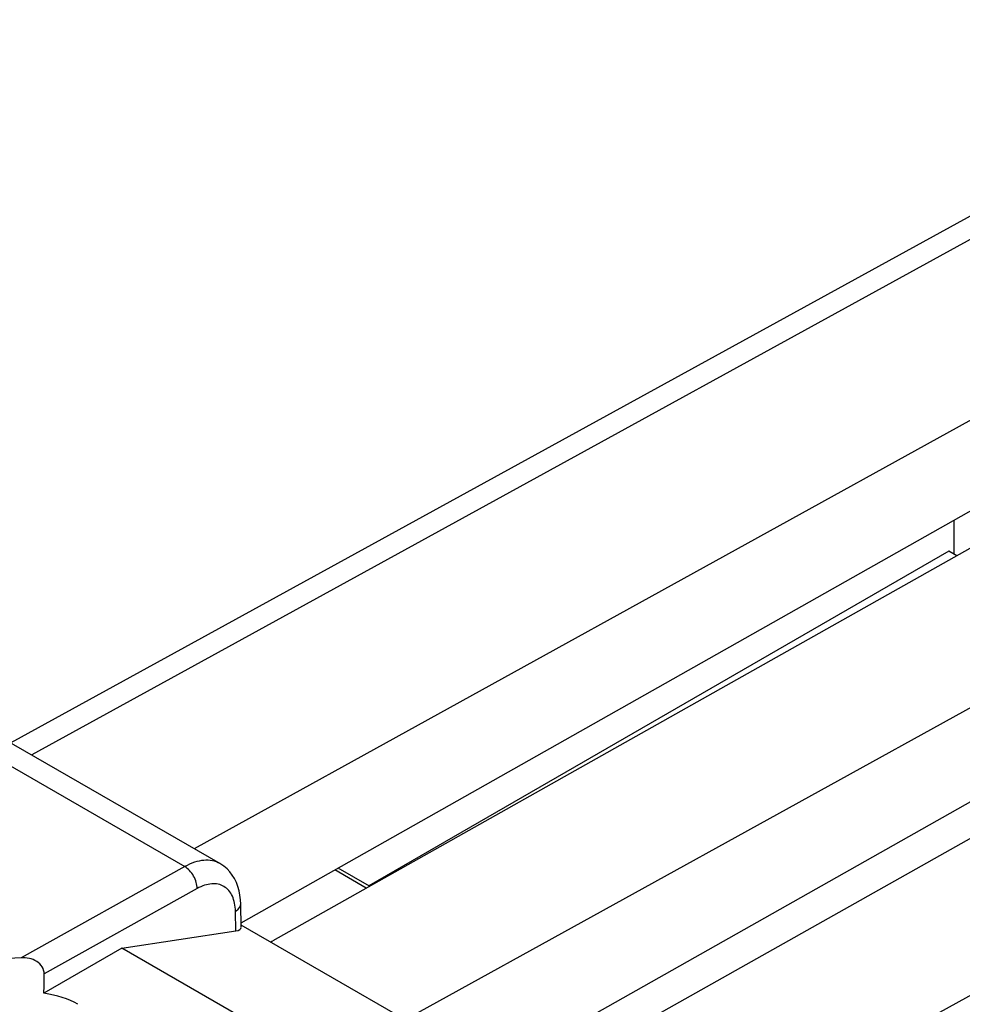
# Model space of a CAD drawing. Units: inches. Extents: x 77.7 to 132.7, y 118.2 to 179.2.
# Drawn here: x 99.7 to 112.8, y 165.4 to 179.1 of the extents above; entities that cross this region are included whole.
import ezdxf

# ---------------------------------------------------------------- set-up
doc = ezdxf.new("R2010")
doc.units = ezdxf.units.IN
doc.header["$MEASUREMENT"] = 0
doc.layers.add('ASSI', color=7, linetype='Continuous')
doc.layers.add('RACCORDO', color=7, linetype='Continuous')

# ---------------------------------------------------------------- blocks, each defined once
blk = doc.blocks.new('block 38')
at = {"layer": 'ASSI', "color": 7, "lineweight": 25, "true_color": 0xffffff}
blk.add_lwpolyline([(101.154, 166.162), (100.073, 165.537)], dxfattribs=at)
blk = doc.blocks.new('block 39')
at = {"layer": 'ASSI', "color": 7, "lineweight": 25, "true_color": 0xffffff}
blk.add_lwpolyline([(102.028, 167.296), (99.757, 166.031)], dxfattribs=at)
blk = doc.blocks.new('block 40')
at = {"layer": 'ASSI', "color": 7, "lineweight": 25, "true_color": 0xffffff}
blk.add_lwpolyline([(102.201, 166.991), (100.076, 165.808)], dxfattribs=at)
blk = doc.blocks.new('block 138')
at = {"layer": 'ASSI', "color": 7, "lineweight": 25, "true_color": 0xffffff}
blk.add_lwpolyline([(102.805, 166.777), (102.802, 166.835), (102.795, 166.899), (102.783, 166.961), (102.766, 167.02), (102.745, 167.077), (102.719, 167.129), (102.688, 167.179), (102.654, 167.224), (102.615, 167.264), (102.573, 167.3), (102.528, 167.331), (102.518, 167.337)], dxfattribs=at)
blk = doc.blocks.new('block 141')
at = {"layer": 'ASSI', "color": 7, "lineweight": 25, "true_color": 0xffffff}
blk.add_lwpolyline([(102.736, 166.403), (102.732, 166.675)], dxfattribs=at)
blk = doc.blocks.new('block 142')
at = {"layer": 'ASSI', "color": 7, "lineweight": 25, "true_color": 0xffffff}
blk.add_lwpolyline([(102.81, 166.454), (102.805, 166.777)], dxfattribs=at)
blk = doc.blocks.new('block 226')
at = {"layer": 'ASSI', "color": 7, "lineweight": 25, "true_color": 0xffffff}
blk.add_lwpolyline([(105.208, 163.821), (101.154, 166.162)], dxfattribs=at)
blk = doc.blocks.new('block 227')
at = {"layer": 'ASSI', "color": 7, "lineweight": 25, "true_color": 0xffffff}
blk.add_lwpolyline([(102.809, 166.49), (106.339, 164.452)], dxfattribs=at)
blk = doc.blocks.new('block 228')
at = {"layer": 'ASSI', "color": 7, "lineweight": 25, "true_color": 0xffffff}
blk.add_lwpolyline([(99.211, 168.922), (102.028, 167.296)], dxfattribs=at)
blk = doc.blocks.new('block 230')
at = {"layer": 'ASSI', "color": 7, "lineweight": 25, "true_color": 0xffffff}
blk.add_lwpolyline([(99.497, 169.081), (102.518, 167.337)], dxfattribs=at)
blk = doc.blocks.new('block 247')
at = {"layer": 'ASSI', "color": 7, "lineweight": 25, "true_color": 0xffffff}
blk.add_lwpolyline([(101.154, 166.162), (102.736, 166.403)], dxfattribs=at)
blk = doc.blocks.new('block 318')
at = {"layer": 'ASSI', "color": 7, "lineweight": 25, "true_color": 0xffffff}
blk.add_open_spline([(102.518, 167.337), (102.486, 167.356), (102.449, 167.369), (102.412, 167.377), (102.373, 167.385), (102.332, 167.386), (102.292, 167.383), (102.248, 167.379), (102.205, 167.37), (102.163, 167.356), (102.116, 167.34), (102.071, 167.32), (102.028, 167.296)], degree=3, knots=[0, 0, 0, 0, 1, 1, 1, 2, 2, 2, 3, 3, 3, 4, 4, 4, 4], dxfattribs=at)
blk = doc.blocks.new('block 339')
at = {"layer": 'ASSI', "color": 7, "lineweight": 25, "true_color": 0xffffff}
blk.add_open_spline([(102.732, 166.675), (102.731, 166.713), (102.728, 166.751), (102.72, 166.788), (102.713, 166.822), (102.703, 166.855), (102.689, 166.886), (102.676, 166.914), (102.659, 166.941), (102.639, 166.964), (102.62, 166.986), (102.598, 167.005), (102.573, 167.02), (102.549, 167.035), (102.521, 167.045), (102.493, 167.051), (102.463, 167.058), (102.433, 167.059), (102.402, 167.057), (102.369, 167.054), (102.336, 167.047), (102.304, 167.037), (102.268, 167.025), (102.234, 167.01), (102.201, 166.991)], degree=3, knots=[0, 0, 0, 0, 1, 1, 1, 2, 2, 2, 3, 3, 3, 4, 4, 4, 5, 5, 5, 6, 6, 6, 7, 7, 7, 8, 8, 8, 8], dxfattribs=at)
blk = doc.blocks.new('block 348')
at = {"layer": 'ASSI', "color": 7, "lineweight": 25, "true_color": 0xffffff}
blk.add_open_spline([(100.076, 165.808), (100.076, 165.841), (100.066, 165.874), (100.049, 165.903), (100.03, 165.934), (100.003, 165.959), (99.973, 165.979), (99.941, 165.999), (99.906, 166.013), (99.87, 166.021), (99.833, 166.03), (99.795, 166.033), (99.757, 166.031)], degree=3, knots=[0, 0, 0, 0, 1, 1, 1, 2, 2, 2, 3, 3, 3, 4, 4, 4, 4], dxfattribs=at)
blk = doc.blocks.new('block 391')
at = {"layer": 'ASSI', "color": 7, "lineweight": 25, "true_color": 0xffffff}
blk.add_open_spline([(102.732, 166.675), (102.743, 166.681), (102.753, 166.688), (102.763, 166.697), (102.772, 166.704), (102.78, 166.713), (102.786, 166.722), (102.792, 166.73), (102.797, 166.739), (102.8, 166.749), (102.803, 166.758), (102.805, 166.767), (102.805, 166.777)], degree=3, knots=[0, 0, 0, 0, 1, 1, 1, 2, 2, 2, 3, 3, 3, 4, 4, 4, 4], dxfattribs=at)
blk = doc.blocks.new('block 392')
at = {"layer": 'ASSI', "color": 7, "lineweight": 25, "true_color": 0xffffff}
blk.add_open_spline([(102.201, 166.991), (102.201, 167.02), (102.196, 167.049), (102.188, 167.077), (102.179, 167.108), (102.167, 167.138), (102.151, 167.165), (102.135, 167.193), (102.116, 167.219), (102.094, 167.242), (102.075, 167.263), (102.053, 167.281), (102.028, 167.296)], degree=3, knots=[0, 0, 0, 0, 1, 1, 1, 2, 2, 2, 3, 3, 3, 4, 4, 4, 4], dxfattribs=at)
blk = doc.blocks.new('block 427')
at = {"layer": 'ASSI', "color": 7, "lineweight": 25, "true_color": 0xffffff}
blk.add_open_spline([(102.736, 166.403), (102.784, 166.41), (102.81, 166.428), (102.81, 166.453)], degree=3, dxfattribs=at)
blk = doc.blocks.new('block 431')
at = {"layer": 'ASSI', "color": 7, "lineweight": 25, "true_color": 0xffffff}
blk.add_open_spline([(100.073, 165.537), (100.074, 165.628), (100.075, 165.718), (100.076, 165.808)], degree=3, dxfattribs=at)
blk = doc.blocks.new('block 432')
at = {"layer": 'ASSI', "color": 7, "lineweight": 25, "true_color": 0xffffff}
blk.add_open_spline([(100.545, 165.385), (100.415, 165.46), (100.251, 165.513), (100.073, 165.537)], degree=3, dxfattribs=at)
blk = doc.blocks.new('block 433')
at = {"layer": 'ASSI', "color": 7, "lineweight": 25, "true_color": 0xffffff}
blk.add_open_spline([(99.757, 166.031), (99.521, 166.023), (99.299, 165.967), (99.131, 165.874)], degree=3, dxfattribs=at)
blk = doc.blocks.new('block 448')
at = {"layer": 'RACCORDO', "color": 7, "lineweight": 25, "true_color": 0xffffff}
blk.add_lwpolyline([(117.9, 179.053), (99.615, 169.013)], dxfattribs=at)
blk = doc.blocks.new('block 449')
at = {"layer": 'RACCORDO', "color": 7, "lineweight": 25, "true_color": 0xffffff}
blk.add_lwpolyline([(118.394, 179), (99.903, 168.847)], dxfattribs=at)
blk = doc.blocks.new('block 450')
at = {"layer": 'RACCORDO', "color": 7, "lineweight": 25, "true_color": 0xffffff}
blk.add_lwpolyline([(120.603, 177.724), (102.16, 167.544)], dxfattribs=at)
blk = doc.blocks.new('block 456')
at = {"layer": 'RACCORDO', "color": 7, "lineweight": 25, "true_color": 0xffffff}
blk.add_lwpolyline([(120.804, 176.674), (102.809, 166.513)], dxfattribs=at)
blk = doc.blocks.new('block 457')
at = {"layer": 'RACCORDO', "color": 7, "lineweight": 25, "true_color": 0xffffff}
blk.add_lwpolyline([(122.089, 176.866), (103.25, 166.268)], dxfattribs=at)
blk = doc.blocks.new('block 458')
at = {"layer": 'RACCORDO', "color": 7, "lineweight": 25, "true_color": 0xffffff}
blk.add_lwpolyline([(124.139, 175.683), (105.123, 165.187)], dxfattribs=at)
blk = doc.blocks.new('block 462')
at = {"layer": 'RACCORDO', "color": 7, "lineweight": 25, "true_color": 0xffffff}
blk.add_lwpolyline([(124.34, 174.633), (106.325, 164.461)], dxfattribs=at)
blk = doc.blocks.new('block 463')
at = {"layer": 'RACCORDO', "color": 7, "lineweight": 25, "true_color": 0xffffff}
blk.add_lwpolyline([(125.625, 174.825), (107.353, 164.545)], dxfattribs=at)
blk = doc.blocks.new('block 469')
at = {"layer": 'RACCORDO', "color": 7, "lineweight": 25, "true_color": 0xffffff}
blk.add_lwpolyline([(127.674, 173.641), (109.231, 163.461)], dxfattribs=at)
blk = doc.blocks.new('block 546')
at = {"layer": 'RACCORDO', "color": 7, "lineweight": 25, "true_color": 0xffffff}
blk.add_lwpolyline([(104.547, 166.998), (104.112, 167.249)], dxfattribs=at)
blk = doc.blocks.new('block 549')
at = {"layer": 'RACCORDO', "color": 7, "lineweight": 25, "true_color": 0xffffff}
blk.add_lwpolyline([(104.592, 167.023), (104.157, 167.274)], dxfattribs=at)
blk = doc.blocks.new('block 582')
at = {"layer": 'RACCORDO', "color": 7, "lineweight": 25, "true_color": 0xffffff}
blk.add_lwpolyline([(112.749, 171.612), (112.636, 171.677)], dxfattribs=at)
blk = doc.blocks.new('block 609')
at = {"layer": 'RACCORDO', "color": 7, "lineweight": 25, "true_color": 0xffffff}
blk.add_open_spline([(103.222, 166.252), (103.231, 166.257), (103.241, 166.263), (103.25, 166.268)], degree=3, dxfattribs=at)
blk = doc.blocks.new('block 714')
at = {"color": 7, "lineweight": 25, "true_color": 0xffffff}
blk.add_lwpolyline([(112.636, 171.677), (104.584, 167.027)], dxfattribs=at)
blk = doc.blocks.new('block 722')
at = {"color": 7, "lineweight": 25, "true_color": 0xffffff}
blk.add_lwpolyline([(112.707, 172.102), (112.707, 171.636)], dxfattribs=at)

msp = doc.modelspace()

# ---------------------------------------------------------------- block references
for name in ['block 722', 'block 714']:
    msp.add_blockref(name, (0, 0))
at = {"layer": 'ASSI'}
for name in ['block 230', 'block 228', 'block 318', 'block 138', 'block 39', 'block 392', 'block 339', 'block 40', 'block 391', 'block 142', 'block 141', 'block 227', 'block 247', 'block 427', 'block 38', 'block 226', 'block 433', 'block 348', 'block 431', 'block 432']:
    msp.add_blockref(name, (0, 0), dxfattribs=at)
at = {"layer": 'RACCORDO'}
for name in ['block 448', 'block 449', 'block 450', 'block 457', 'block 456', 'block 458', 'block 463', 'block 462', 'block 469', 'block 582', 'block 546', 'block 549', 'block 609']:
    msp.add_blockref(name, (0, 0), dxfattribs=at)

doc.saveas('drawing.dxf')
